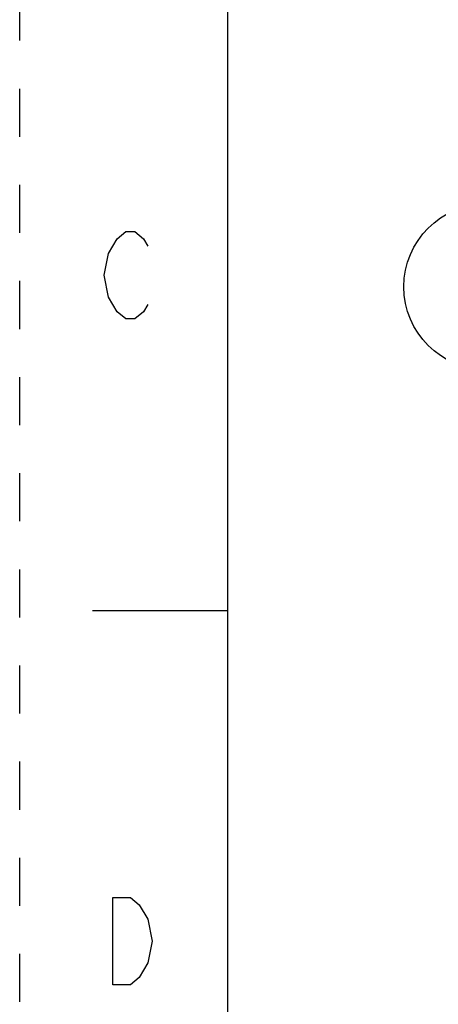
# Model space of a CAD drawing. Units: millimetres. Extents: x 0 to 382, y 0 to 270.
# Drawn here: x 0 to 18, y 147 to 190 of the extents above; entities that cross this region are included whole.
import ezdxf

# ---------------------------------------------------------------- set-up
doc = ezdxf.new("R2010")
doc.units = ezdxf.units.MM
doc.header["$LTSCALE"] = 21
doc.linetypes.add('DASHED', pattern=[0.2, 0.1, -0.1])
doc.linetypes.add('HIDDEN', pattern=[0.2, 0.1, -0.1])
doc.layers.get('0').update_dxf_attribs({"linetype": 'CONTINUOUS'})
doc.layers.add('DEFAULT_2', color=8, linetype='HIDDEN')

# ---------------------------------------------------------------- blocks, each defined once
blk = doc.blocks.new('BALLOON_BL16', base_point=(20.43, 178.244))
at = {"color": 2, "linetype": 'Continuous'}
blk.add_lwpolyline([(19.793, 179.305), (19.953, 179.57), (20.271, 179.835), (20.589, 179.835), (20.907, 179.57), (21.066, 179.305), (21.066, 178.775), (20.907, 178.509), (20.589, 178.244), (20.271, 177.979), (19.953, 177.449), (19.793, 176.653), (21.066, 176.653)], dxfattribs=at)
blk.add_circle((20.43, 178.244), 3.628, dxfattribs=at)

msp = doc.modelspace()

# ---------------------------------------------------------------- linework, layer by layer
at = {"color": 7, "linetype": 'Continuous'}
for p, q in [((9.0909, 260.9091), (9.0909, 9.0909)), ((9.0909, 164.0909), (3.1818, 164.0909))]:
    msp.add_line(p, q, dxfattribs=at)
at = {"color": 2, "linetype": 'Continuous'}
for points in [[(5.6041, 177.4746), (5.4132, 177.1564), (5.0314, 176.8383), (4.6496, 176.8383), (4.2678, 177.1564), (4.0768, 177.4746), (3.8859, 177.7928), (3.695, 178.7474), (3.8859, 179.7019), (4.2678, 180.3383)], [(4.2678, 180.3383), (4.6496, 180.6564), (5.0314, 180.6564), (5.4132, 180.3383), (5.6041, 180.0201)], [(5.2223, 151.2474), (5.6041, 150.611), (5.795, 149.6564), (5.6041, 148.7019), (5.4132, 148.3837), (5.2223, 148.0655), (4.8405, 147.7474), (4.0768, 147.7474), (4.0768, 151.5655)], [(4.0768, 151.5655), (4.8405, 151.5655), (5.2223, 151.2474)]]:
    msp.add_lwpolyline(points, dxfattribs=at)
at = {"layer": 'DEFAULT_2', "color": 8, "linetype": 'DASHED'}
msp.add_line((0, 0), (0, 270), dxfattribs=at)

# ---------------------------------------------------------------- block references
at = {"color": 2, "linetype": 'Continuous'}
msp.add_blockref('BALLOON_BL16', (20.4298, 178.2442), dxfattribs=at)

doc.saveas('drawing.dxf')
